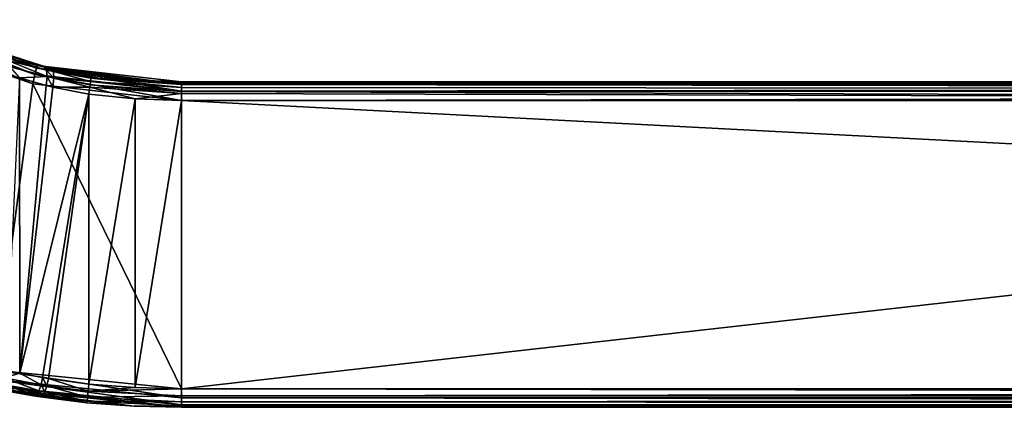
# Model space of a CAD drawing. Extents: x -72 to 72, y -82 to 5.
# Drawn here: x -54 to -33, y -82 to -74 of the extents above; entities that cross this region are included whole.
import ezdxf

# ---------------------------------------------------------------- set-up
doc = ezdxf.new("R2010")
doc.units = 0
doc.layers.add('L1', color=7, linetype='CONTINUOUS')

msp = doc.modelspace()

# ---------------------------------------------------------------- linework, layer by layer
at = {"layer": 'L1', "color": 7}
for points in [[(-53.6598, -74.84397, -7.44641), (-56.66115, -73.79376, -7.44641), (-56.59763, -73.66185, -7.3)], [(-53.6598, -74.84397, -7.44641), (-56.59763, -73.66185, -7.3), (-53.62722, -74.70123, -7.3)], [(-53.62722, -74.70123, -7.3), (-56.59763, -73.66185, -7.3), (-54.79833, -74.23503, -7.1)], [(-53.7043, -75.03896, -7.5), (-56.74792, -73.97395, -7.5), (-56.66115, -73.79376, -7.44641)], [(-53.7043, -75.03896, -7.5), (-54.51886, -81.20418, -7.5), (-56.74792, -73.97395, -7.5)], [(-53.7043, -75.03896, -7.5), (-56.66115, -73.79376, -7.44641), (-53.6598, -74.84397, -7.44641)], [(-54.32596, -74.46707, 11.70452), (-53.45599, -74.68437, 11.26311), (-54.79833, -74.23503, -7.1)], [(-54.79833, -74.23503, -7.1), (-53.45599, -74.68437, 11.26311), (-53.29658, -74.71784, 11.21491)], [(-54.79833, -74.23503, -7.1), (-53.29658, -74.71784, 11.21491), (-53.6153, -74.64899, -7.1)], [(-53.62722, -74.70123, -7.3), (-54.79833, -74.23503, -7.1), (-53.6153, -74.64899, -7.1)], [(-53.41002, -74.7448, 11.44674), (-53.45599, -74.68437, 11.26311), (-54.32596, -74.46707, 11.70452)], [(-53.41002, -74.7448, 11.44674), (-54.32596, -74.46707, 11.70452), (-54.241, -74.53658, 11.85575)], [(-53.39623, -74.88681, 11.58506), (-53.41002, -74.7448, 11.44674), (-54.241, -74.53658, 11.85575)], [(-53.39623, -74.88681, 11.58506), (-54.241, -74.53658, 11.85575), (-54.19846, -74.6749, 11.97398)], [(-53.98843, -74.91389, 11.92529), (-53.39623, -74.88681, 11.58506), (-54.19846, -74.6749, 11.97398)], [(-50.5, -75.2, -7.44641), (-53.6598, -74.84397, -7.44641), (-53.62722, -74.70123, -7.3)], [(-50.5, -75.05359, -7.3), (-53.62722, -74.70123, -7.3), (-53.6153, -74.64899, -7.1)], [(-50.5, -75.2, -7.44641), (-53.62722, -74.70123, -7.3), (-50.5, -75.05359, -7.3)], [(-51.47459, -74.96603, 11.1), (-50.5, -75, -7.1), (-53.6153, -74.64899, -7.1)], [(-51.47459, -74.96603, 11.1), (-53.6153, -74.64899, -7.1), (-52.44444, -74.86431, 11.1)], [(-52.44444, -74.86431, 11.1), (-53.6153, -74.64899, -7.1), (-53.29658, -74.71784, 11.21491)], [(-50.5, -75.05359, -7.3), (-53.6153, -74.64899, -7.1), (-50.5, -75, -7.1)], [(-53.25852, -74.77683, 11.40263), (-53.29658, -74.71784, 11.21491), (-53.45599, -74.68437, 11.26311)], [(-53.25852, -74.77683, 11.40263), (-53.45599, -74.68437, 11.26311), (-53.41002, -74.7448, 11.44675)], [(-53.25008, -74.91942, 11.54322), (-53.25852, -74.77683, 11.40263), (-53.41002, -74.7448, 11.44675)], [(-53.25008, -74.91942, 11.54322), (-53.41002, -74.7448, 11.44674), (-53.39623, -74.88681, 11.58506)], [(-52.45004, -74.90423, 11.25043), (-52.44444, -74.86431, 11.1), (-53.29658, -74.71784, 11.21491)], [(-52.45004, -74.90423, 11.25043), (-53.29658, -74.71784, 11.21491), (-53.25852, -74.77683, 11.40263)], [(-52.46206, -74.98988, 11.37321), (-52.45189, -74.91738, 11.3), (-53.25852, -74.77683, 11.40263)], [(-53.25852, -74.77683, 11.40263), (-52.45189, -74.91738, 11.3), (-52.45004, -74.90423, 11.25043)], [(-52.46206, -74.98988, 11.37321), (-53.25852, -74.77683, 11.40263), (-53.25008, -74.91942, 11.54322)], [(-53.7043, -75.03896, -7.5), (-50.5, -81.60001, -7.5), (-54.51886, -81.20418, -7.5)], [(-53.98843, -74.91389, 11.92529), (-54.27692, -81.20518, 12.08287), (-53.98569, -81.26329, 11.92896)], [(-53.41804, -75.07536, 11.64392), (-53.39623, -74.88681, 11.58506), (-53.98843, -74.91389, 11.92529)], [(-53.98843, -74.91389, 11.92529), (-53.98569, -81.26329, 11.92896), (-53.41804, -75.07536, 11.64392)], [(-50.5, -75.4, -7.5), (-53.7043, -75.03896, -7.5), (-53.6598, -74.84397, -7.44641)], [(-50.5, -75.4, -7.5), (-50.5, -81.60001, -7.5), (-53.7043, -75.03896, -7.5)], [(-50.5, -75.4, -7.5), (-53.6598, -74.84397, -7.44641), (-50.5, -75.2, -7.44641)], [(-53.27336, -75.10978, 11.60139), (-53.39623, -74.88681, 11.58506), (-53.41804, -75.07536, 11.64392)], [(-53.27336, -75.10978, 11.60139), (-53.25008, -74.91942, 11.54322), (-53.39623, -74.88681, 11.58506)], [(-52.47911, -75.11147, 11.45969), (-53.25008, -74.91942, 11.54322), (-53.27336, -75.10978, 11.60139)], [(-52.47911, -75.11147, 11.45969), (-52.47222, -75.06237, 11.44641), (-53.25008, -74.91942, 11.54322)], [(-53.25008, -74.91942, 11.54322), (-52.47222, -75.06237, 11.44641), (-52.46206, -74.98988, 11.37321)], [(-50.5, -75.20379, 11.44073), (-52.46206, -74.98988, 11.37321), (-52.47222, -75.06237, 11.44641)], [(-50.5, -75.11716, 11.38284), (-52.45189, -74.91738, 11.3), (-52.46206, -74.98988, 11.37321)], [(-50.5, -75.11716, 11.38284), (-52.46206, -74.98988, 11.37321), (-50.5, -75.20379, 11.44073)], [(-50.5, -75.05927, 11.29621), (-52.45004, -74.90423, 11.25043), (-52.45189, -74.91738, 11.3)], [(-50.5, -75.05927, 11.29621), (-52.45189, -74.91738, 11.3), (-50.5, -75.11716, 11.38284)], [(-51.47459, -74.96603, 11.1), (-52.44444, -74.86431, 11.1), (-52.45004, -74.90423, 11.25043)], [(-50.5, -75.03045, 11.25307), (-51.47459, -74.96603, 11.1), (-52.45004, -74.90423, 11.25043)], [(-50.5, -75.03045, 11.25307), (-52.45004, -74.90423, 11.25043), (-50.5, -75.05927, 11.29621)], [(-50.5, -75, 11.1), (-50.5, -75, -7.1), (-51.47459, -74.96603, 11.1)], [(-50.5, -75, 11.1), (-51.47459, -74.96603, 11.1), (-50.5, -75.03045, 11.25307)], [(-50.5, -75, -7.1), (-50.5, -75, 11.1), (68.5, -75, -7.1)], [(68.5, -75, -7.1), (-50.5, -75, 11.1), (59.5, -75, 11.1)], [(-50.5, -75, -7.1), (68.5, -75, -7.1), (68.5, -75.03045, -7.253073)], [(-50.5, -75, -7.1), (68.5, -75.03045, -7.253073), (-50.5, -75.05359, -7.3)], [(-50.5, -75.03045, 11.25307), (59.5, -75.05359, 11.3), (59.5, -75, 11.1)], [(-50.5, -75.03045, 11.25307), (59.5, -75, 11.1), (-50.5, -75, 11.1)], [(-50.5, -75.05359, -7.3), (68.5, -75.03045, -7.253073), (68.5, -75.05927, -7.296206)], [(-50.5, -75.05927, 11.29621), (59.5, -75.05359, 11.3), (-50.5, -75.03045, 11.25307)], [(-50.5, -75.05359, -7.3), (68.5, -75.05927, -7.296206), (-50.5, -75.2, -7.44641)], [(-50.5, -75.05927, 11.29621), (59.5, -75.2, 11.44641), (59.5, -75.05359, 11.3)], [(-53.41804, -75.07536, 11.64392), (-53.98569, -81.26329, 11.92896), (-53.27336, -75.10978, 11.60139)], [(-52.5, -75.26044, 11.5), (-53.27336, -75.10978, 11.60139), (-53.98569, -81.26329, 11.92896)], [(-53.98569, -81.26329, 11.92896), (-53.49593, -81.36102, 11.67014), (-52.5, -75.26044, 11.5)], [(-52.5, -75.26044, 11.5), (-53.49593, -81.36102, 11.67014), (-53.36892, -81.38261, 11.62859)], [(-52.5, -75.26044, 11.5), (-53.36892, -81.38261, 11.62859), (-52.5, -81.50269, 11.5)], [(-53.27336, -75.10978, 11.60139), (-52.5, -75.26044, 11.5), (-52.47911, -75.11147, 11.45969)], [(-51.50243, -75.36507, 11.5), (-52.47911, -75.11147, 11.45969), (-52.5, -75.26044, 11.5)], [(-52.5, -75.26044, 11.5), (-52.5, -81.50269, 11.5), (-51.50243, -75.36507, 11.5)], [(-50.5, -75.24693, 11.46955), (-52.47222, -75.06237, 11.44641), (-52.47911, -75.11147, 11.45969)], [(-50.5, -75.24693, 11.46955), (-52.47911, -75.11147, 11.45969), (-51.50243, -75.36507, 11.5)], [(-50.5, -75.20379, 11.44073), (-52.47222, -75.06237, 11.44641), (-50.5, -75.24693, 11.46955)], [(-51.50243, -75.36507, 11.5), (-50.5, -75.4, 11.5), (-50.5, -75.24693, 11.46955)], [(68.5, -75.05927, -7.296206), (68.5, -75.11716, -7.382843), (-50.5, -75.2, -7.44641)], [(-50.5, -75.11716, 11.38284), (59.5, -75.2, 11.44641), (-50.5, -75.05927, 11.29621)], [(-50.5, -75.2, -7.44641), (68.5, -75.11716, -7.382843), (68.5, -75.20379, -7.440732)], [(-50.5, -75.20379, 11.44073), (59.5, -75.2, 11.44641), (-50.5, -75.11716, 11.38284)], [(-50.5, -75.2, -7.44641), (68.5, -75.20379, -7.440732), (-50.5, -75.4, -7.5)], [(-50.5, -75.20379, 11.44073), (4.5, -75.4, 11.5), (59.5, -75.2, 11.44641)], [(-50.5, -75.4, -7.5), (68.5, -75.20379, -7.440732), (68.5, -75.24693, -7.469552)], [(-50.5, -75.24693, 11.46955), (4.5, -75.4, 11.5), (-50.5, -75.20379, 11.44073)], [(-50.5, -75.4, -7.5), (68.5, -75.24693, -7.469552), (68.5, -75.4, -7.5)], [(-50.5, -75.24693, 11.46955), (-50.5, -75.4, 11.5), (4.5, -75.4, 11.5)], [(-51.50243, -75.36507, 11.5), (-52.5, -81.50269, 11.5), (-51.50119, -81.57565, 11.5)], [(-51.50243, -75.36507, 11.5), (-51.50119, -81.57565, 11.5), (-50.5, -75.4, 11.5)], [(-50.5, -75.4, 11.5), (-51.50119, -81.57565, 11.5), (-50.5, -81.60001, 11.5)], [(68.5, -75.4, -7.5), (68.5, -81.60001, -7.5), (-50.5, -75.4, -7.5)], [(-50.5, -75.4, -7.5), (68.5, -81.60001, -7.5), (-50.5, -81.60001, -7.5)], [(-50.5, -75.4, 11.5), (-50.5, -81.60001, 11.5), (4.5, -75.4, 11.5)], [(4.5, -75.4, 11.5), (-50.5, -81.60001, 11.5), (59.5, -81.60001, 11.5)], [(-53.54273, -81.7784, 11.24574), (-53.68947, -81.75638, 11.29282), (-55.90911, -81.19844, -7.1)], [(-53.54273, -81.7784, 11.24574), (-55.90911, -81.19844, -7.1), (-52.53883, -81.90079, 11.1)], [(-52.53883, -81.90079, 11.1), (-55.90911, -81.19844, -7.1), (-54.5969, -81.5965, -7.1)], [(-53.68947, -81.75638, 11.29282), (-54.59179, -81.5975, 11.76058), (-55.90911, -81.19844, -7.1)], [(-54.58644, -81.54393, -7.3), (-54.55788, -81.40034, -7.44641), (-50.5, -81.94641, -7.3)], [(-54.55788, -81.40034, -7.44641), (-54.51886, -81.20418, -7.5), (-50.5, -81.8, -7.44641)], [(-50.5, -81.94641, -7.3), (-54.55788, -81.40034, -7.44641), (-50.5, -81.8, -7.44641)], [(-50.5, -81.8, -7.44641), (-54.51886, -81.20418, -7.5), (-50.5, -81.60001, -7.5)], [(-53.57644, -81.64791, 11.56662), (-54.31852, -81.36681, 12.06997), (-54.39432, -81.50014, 12.00288)], [(-53.98569, -81.26329, 11.92896), (-54.27692, -81.20518, 12.08287), (-54.31852, -81.36681, 12.06997)], [(-53.52803, -81.51711, 11.64708), (-53.98569, -81.26329, 11.92896), (-54.31852, -81.36681, 12.06997)], [(-53.52803, -81.51711, 11.64708), (-54.31852, -81.36681, 12.06997), (-53.57644, -81.64791, 11.56661)], [(-53.49593, -81.36102, 11.67014), (-53.98569, -81.26329, 11.92896), (-53.52803, -81.51711, 11.64708)], [(-53.39906, -81.53804, 11.6042), (-53.49593, -81.36102, 11.67014), (-53.52803, -81.51711, 11.64708)], [(-53.36892, -81.38261, 11.62859), (-53.49593, -81.36102, 11.67014), (-53.39906, -81.53804, 11.6042)], [(-52.51486, -81.65503, 11.46955), (-53.36892, -81.38261, 11.62859), (-53.39906, -81.53804, 11.6042)], [(-52.5, -81.50269, 11.5), (-53.36892, -81.38261, 11.62859), (-52.51486, -81.65503, 11.46955)], [(-50.5, -82, -7.1), (-54.5969, -81.5965, -7.1), (-54.58644, -81.54393, -7.3)], [(-52.53883, -81.90079, 11.1), (-54.5969, -81.5965, -7.1), (-51.52062, -81.97518, 11.1)], [(-51.52062, -81.97518, 11.1), (-54.5969, -81.5965, -7.1), (-50.5, -82, -7.1)], [(-53.68947, -81.75638, 11.29282), (-54.49106, -81.5818, 11.89336), (-54.59179, -81.5975, 11.76058)], [(-54.58644, -81.54393, -7.3), (-50.5, -81.94641, -7.3), (-50.5, -82, -7.1)], [(-53.63333, -81.73222, 11.44179), (-54.39432, -81.50014, 12.00288), (-54.49106, -81.5818, 11.89336)], [(-53.63333, -81.73222, 11.44179), (-54.49106, -81.5818, 11.89336), (-53.68947, -81.75638, 11.29282)], [(-53.57644, -81.64791, 11.56662), (-54.39432, -81.50014, 12.00288), (-53.63333, -81.73222, 11.44179)], [(-53.44295, -81.66854, 11.52232), (-53.52803, -81.51711, 11.64708), (-53.57644, -81.64791, 11.56661)], [(-53.39906, -81.53804, 11.6042), (-53.52803, -81.51711, 11.64708), (-53.44295, -81.66854, 11.52232)], [(-52.52746, -81.78419, 11.38284), (-53.39906, -81.53804, 11.6042), (-53.44295, -81.66854, 11.52232)], [(-52.51486, -81.65503, 11.46955), (-53.39906, -81.53804, 11.6042), (-52.52746, -81.78419, 11.38284)], [(-51.50119, -81.57565, 11.5), (-52.5, -81.50269, 11.5), (-52.51486, -81.65503, 11.46955)], [(-52.51486, -81.65503, 11.46955), (-50.5, -81.60001, 11.5), (-51.50119, -81.57565, 11.5)], [(-52.51486, -81.65503, 11.46955), (-50.5, -81.75307, 11.46955), (-50.5, -81.60001, 11.5)], [(68.5, -81.8, -7.44641), (-50.5, -81.8, -7.44641), (-50.5, -81.60001, -7.5)], [(68.5, -81.8, -7.44641), (-50.5, -81.60001, -7.5), (68.5, -81.60001, -7.5)], [(59.5, -81.60001, 11.5), (-50.5, -81.60001, 11.5), (-50.5, -81.75307, 11.46955)], [(-50.5, -81.75307, 11.46955), (59.5, -81.75043, 11.45969), (59.5, -81.60001, 11.5)], [(-53.54273, -81.7784, 11.24574), (-53.63333, -81.73222, 11.44179), (-53.68947, -81.75638, 11.29282)], [(-53.49354, -81.75319, 11.39609), (-53.57644, -81.64791, 11.56662), (-53.63333, -81.73222, 11.44179)], [(-53.49354, -81.75319, 11.39609), (-53.63333, -81.73222, 11.44179), (-53.54273, -81.7784, 11.24574)], [(-53.44295, -81.66854, 11.52232), (-53.57644, -81.64791, 11.56662), (-53.49354, -81.75319, 11.39609)], [(-52.53883, -81.90079, 11.1), (-53.49354, -81.75319, 11.39609), (-53.54273, -81.7784, 11.24574)], [(-52.53588, -81.87049, 11.25307), (-53.44295, -81.66854, 11.52232), (-53.49354, -81.75319, 11.39609)], [(-52.53588, -81.87049, 11.25307), (-53.49354, -81.75319, 11.39609), (-52.53883, -81.90079, 11.1)], [(-52.52746, -81.78419, 11.38284), (-53.44295, -81.66854, 11.52232), (-52.53588, -81.87049, 11.25307)], [(-52.53588, -81.87049, 11.25307), (-50.5, -81.88284, 11.38284), (-52.52746, -81.78419, 11.38284)], [(-52.52746, -81.78419, 11.38284), (-50.5, -81.75307, 11.46955), (-52.51486, -81.65503, 11.46955)], [(-52.52746, -81.78419, 11.38284), (-50.5, -81.88284, 11.38284), (-50.5, -81.75307, 11.46955)], [(-50.5, -81.75307, 11.46955), (59.5, -81.8, 11.44641), (59.5, -81.75043, 11.45969)], [(-50.5, -81.88284, 11.38284), (59.5, -81.8, 11.44641), (-50.5, -81.75307, 11.46955)], [(68.5, -81.94641, -7.3), (-50.5, -81.94641, -7.3), (-50.5, -81.8, -7.44641)], [(68.5, -81.94641, -7.3), (-50.5, -81.8, -7.44641), (68.5, -81.8, -7.44641)], [(-50.5, -81.88284, 11.38284), (59.5, -81.87321, 11.37321), (59.5, -81.8, 11.44641)], [(-52.53588, -81.87049, 11.25307), (-52.53883, -81.90079, 11.1), (-51.52062, -81.97518, 11.1)], [(-51.52062, -81.97518, 11.1), (-50.5, -81.96955, 11.25307), (-52.53588, -81.87049, 11.25307)], [(-52.53588, -81.87049, 11.25307), (-50.5, -81.96955, 11.25307), (-50.5, -81.88284, 11.38284)], [(-51.52062, -81.97518, 11.1), (-50.5, -82, 11.1), (-50.5, -81.96955, 11.25307)], [(-51.52062, -81.97518, 11.1), (-50.5, -82, -7.1), (-50.5, -82, 11.1)], [(59.5, -81.94641, 11.3), (59.5, -81.87321, 11.37321), (-50.5, -81.88284, 11.38284)], [(59.5, -81.94641, 11.3), (-50.5, -81.88284, 11.38284), (59.5, -81.95969, 11.25043)], [(59.5, -81.95969, 11.25043), (-50.5, -81.88284, 11.38284), (-50.5, -81.96955, 11.25307)], [(68.5, -82, -7.1), (-50.5, -82, -7.1), (-50.5, -81.94641, -7.3)], [(68.5, -82, -7.1), (-50.5, -81.94641, -7.3), (68.5, -81.94641, -7.3)], [(-50.5, -82, 11.1), (59.5, -82, 11.1), (59.5, -81.95969, 11.25043)], [(59.5, -81.95969, 11.25043), (-50.5, -81.96955, 11.25307), (-50.5, -82, 11.1)], [(-50.5, -82, 11.1), (-50.5, -82, -7.1), (59.5, -82, 11.1)], [(59.5, -82, 11.1), (-50.5, -82, -7.1), (68.5, -82, -7.1)]]:
    msp.add_3dface(points, dxfattribs=at)

doc.saveas('drawing.dxf')
